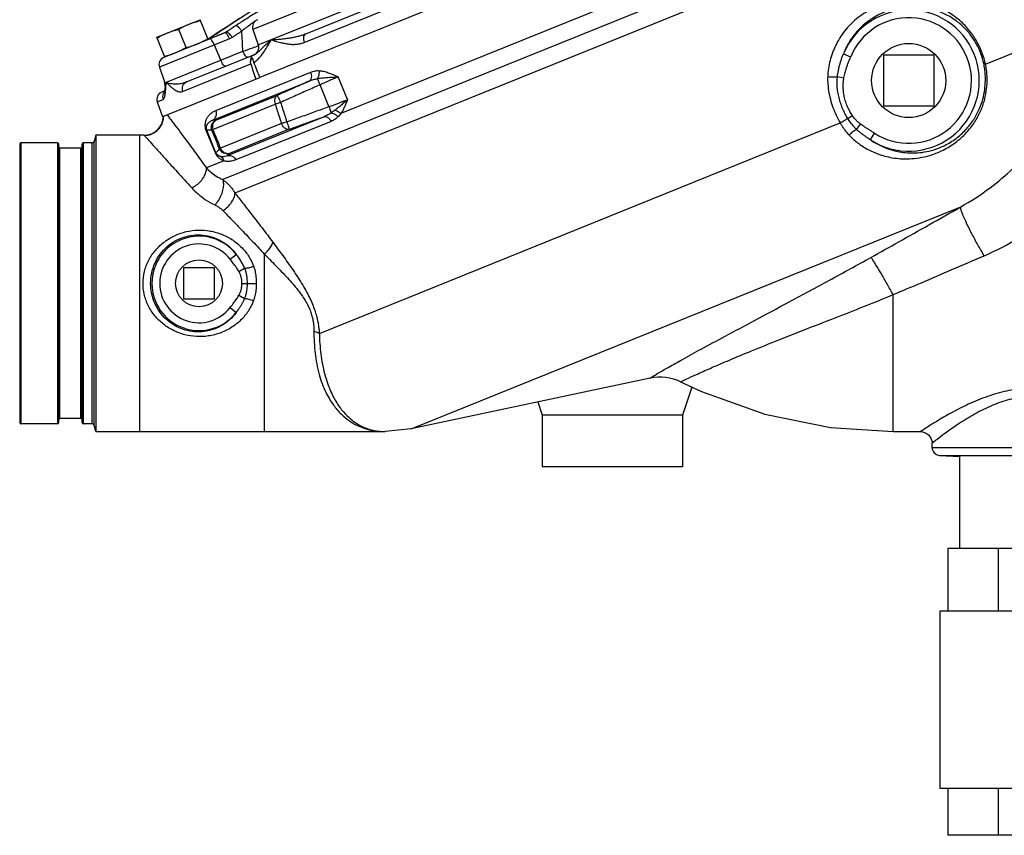
# Model space of a CAD drawing. Units: inches. Extents: x -62 to 61, y -37 to 61.
# Drawn here: x -62 to -46, y -9 to 4 of the extents above; entities that cross this region are included whole.
import ezdxf

# ---------------------------------------------------------------- set-up
doc = ezdxf.new("R2010")
doc.units = ezdxf.units.IN
doc.header["$LTSCALE"] = 1.21
doc.header["$MEASUREMENT"] = 0
doc.layers.get('0').update_dxf_attribs({"linetype": 'CONTINUOUS'})
for name, color, linetype in [('02___PRT_ALL_AXES', 7, 'CONTINUOUS'), ('11611', 7, 'CONTINUOUS'), ('MACHINE', 7, 'CONTINUOUS')]:
    doc.layers.add(name, color=color, linetype=linetype)

msp = doc.modelspace()

# ---------------------------------------------------------------- linework, layer by layer
at = {"color": 7, "linetype": 'Continuous'}
for p, q in [((-45.846, 6.199), (-58.329, 1.156)), ((-45.802, 5.923), (-58.133, 0.941)), ((-50.848, 4.472), (-56.434, 2.215)), ((-56.471, 4.117), (-57.845, 3.562)), ((-57.024, 3.354), (-55.12, 4.123)), ((-56.995, 3.494), (-55.125, 4.249)), ((-57.759, 3.313), (-56.281, 3.91)), ((-58.204, 3.643), (-58.269, 3.6)), ((-58.143, 3.683), (-58.204, 3.643)), ((-58.062, 3.736), (-58.143, 3.683)), ((-58.294, 3.508), (-59.273, 3.112)), ((-58.272, 3.52), (-58.565, 3.401)), ((-58.413, 3.505), (-58.467, 3.47)), ((-58.423, 3.499), (-58.422, 3.499)), ((-58.339, 3.554), (-58.413, 3.505)), ((-58.269, 3.6), (-58.339, 3.554)), ((-57.845, 3.562), (-57.759, 3.313)), ((-46.102, 3.006), (-44.831, 3.52)), ((-58.22, 3.41), (-59.345, 2.956)), ((-58.535, 3.424), (-58.564, 3.405)), ((-58.467, 3.47), (-58.535, 3.424)), ((-59.259, 2.707), (-58.006, 3.213)), ((-58.36, 3.07), (-58.462, 3.312)), ((-57.831, 3.156), (-57.828, 3.157)), ((-48.38, 3.173), (-48.265, 3.125)), ((-58.975, 2.566), (-57.879, 3.009)), ((-58.91, 2.72), (-57.831, 3.156)), ((-46.928, 3.149), (-47.74, 3.149)), ((-47.74, 3.149), (-47.74, 2.337)), ((-46.928, 2.337), (-46.928, 3.149)), ((-59.345, 2.956), (-59.259, 2.707)), ((-58.438, 2.265), (-56.917, 2.879)), ((-59.253, 2.656), (-59.259, 2.707)), ((-58.489, 2.11), (-56.942, 2.735)), ((-56.33, 2.438), (-56.477, 2.801)), ((-48.476, 2.808), (-48.372, 2.788)), ((-59.261, 2.578), (-59.308, 2.559)), ((-59.26, 2.583), (-59.261, 2.578)), ((-59.253, 2.656), (-59.253, 2.656)), ((-56.627, 2.326), (-56.768, 2.675)), ((-59.379, 2.402), (-59.286, 2.44)), ((-59.379, 2.402), (-59.296, 2.16)), ((-58.439, 2.108), (-57.457, 2.504)), ((-58.486, 1.961), (-57.489, 2.364)), ((-47.74, 2.337), (-46.928, 2.337)), ((-57.389, 2.053), (-58.363, 1.66)), ((-56.706, 2.164), (-58.258, 1.537)), ((-56.593, 2.088), (-58.118, 1.472)), ((-56.781, -1.308), (-48.433, 2.064)), ((-48.31, 2.134), (-48.238, 2.183)), ((-58.585, 1.949), (-58.594, 1.945)), ((-58.447, 1.583), (-58.594, 1.945)), ((-58.439, 1.586), (-58.585, 1.949)), ((-57.263, 1.963), (-58.222, 1.575)), ((-48.169, 1.959), (-48.106, 2.045)), ((-47.948, 1.793), (-47.88, 1.898)), ((-59.592, 1.868), (-60.363, 1.868)), ((-59.663, 1.868), (-59.663, -2.882)), ((-58.439, 1.586), (-58.447, 1.583)), ((-58.313, 1.456), (-58.591, 1.343)), ((-55.31, -2.838), (-46.501, 0.72)), ((-58.211, -0.119), (-58.113, -0.042)), ((-57.663, -0.038), (-57.663, -2.882)), ((-58.959, -0.257), (-58.959, -0.757)), ((-58.459, -0.257), (-58.959, -0.257)), ((-58.459, -0.757), (-58.459, -0.257)), ((-58.07, -0.317), (-57.978, -0.263)), ((-58.021, -0.507), (-57.933, -0.507)), ((-57.933, -0.507), (-57.793, -0.507)), ((-58.959, -0.757), (-58.459, -0.757)), ((-58.07, -0.697), (-57.978, -0.751)), ((-47.584, -2.882), (-47.584, -0.687)), ((-58.211, -0.895), (-58.113, -0.972)), ((-51.478, -2.024), (-55.31, -2.838)), ((-50.812, -2.168), (-50.959, -2.619)), ((-53.278, -2.406), (-53.209, -2.619)), ((-50.959, -2.619), (-53.209, -2.619)), ((-53.209, -2.619), (-53.209, -3.445)), ((-50.959, -2.619), (-50.959, -3.445)), ((-55.31, -2.838), (-55.727, -2.882)), ((-55.31, -2.838), (-55.725, -2.882)), ((-60.363, -2.882), (-55.725, -2.882)), ((-47.584, -2.882), (-47.146, -2.882)), ((-46.959, -3.138), (-46.959, -3.07)), ((-46.959, -3.138), (-43.709, -3.138)), ((-46.84, -3.263), (-43.827, -3.263)), ((-46.84, -3.263), (-46.522, -3.28)), ((-46.521, -3.28), (-46.521, -4.757)), ((-50.959, -3.445), (-53.209, -3.445)), ((-43.959, -4.757), (-46.709, -4.757)), ((-46.709, -4.757), (-46.709, -5.757)), ((-45.903, -4.757), (-45.903, -5.757)), ((-43.834, -5.757), (-46.834, -5.757)), ((-46.834, -5.757), (-46.834, -8.601)), ((-43.834, -8.601), (-46.834, -8.601)), ((-46.709, -8.601), (-46.709, -9.351)), ((-45.903, -8.601), (-45.903, -9.351)), ((-43.959, -9.351), (-46.709, -9.351))]:
    msp.add_line(p, q, dxfattribs=at)
for points in [[(-59.253, 2.656), (-59.256, 2.618), (-59.26, 2.583), (-59.264, 2.56), (-59.266, 2.554)], [(-50.99, -2.085), (-50.658, -2.239), (-49.642, -2.601), (-48.588, -2.816), (-47.584, -2.882)], [(-47.146, -2.882), (-47.127, -2.883), (-47.067, -2.9), (-47.015, -2.936), (-46.978, -2.987), (-46.96, -3.047), (-46.959, -3.07)]]:
    msp.add_lwpolyline(points, dxfattribs=at)
for centre, radius, start, end in [((-47.334, 2.743), 1.131, 237.1356, 157.6672), ((-57.727, 3.602), 0.125, 112, 199), ((-47.334, 2.743), 1.006, 237.1356, 157.6672), ((-57.877, 3.272), 0.125, 293.1268, 19), ((-59.227, 2.996), 0.125, 112, 198.9999), ((-59.261, 2.443), 0.125, 112, 199), ((-58.709, -0.507), 0.756, 37.9718, 322.0354), ((-58.709, -0.507), 0.631, 37.9717, 322.0355), ((-51.322, -2.758), 0.75, 63.7089, 102.0002), ((-46.834, -3.138), 0.125, 180, 267)]:
    msp.add_arc(centre, radius, start, end, dxfattribs=at)
for points, start_tangent, end_tangent in [([(-46.102, 3.006), (-46.155, 3.183), (-46.23, 3.349), (-46.336, 3.512), (-46.474, 3.666), (-46.644, 3.802), (-46.844, 3.912), (-47.078, 3.989), (-47.349, 4.021), (-47.646, 3.988), (-47.928, 3.888), (-48.17, 3.731), (-48.362, 3.534), (-48.504, 3.308), (-48.594, 3.062), (-48.633, 2.807)], (-0.212797, 0.977096), (-0.050184, -0.99874)), ([(-58.422, 3.499), (-58.348, 3.548), (-58.271, 3.599), (-58.188, 3.653), (-58.101, 3.711), (-58.01, 3.77), (-57.924, 3.827), (-57.854, 3.872), (-57.808, 3.902)], (0.834378, 0.551193), (0.837839, 0.545917)), ([(-57.744, 3.858), (-57.842, 3.799), (-57.945, 3.734), (-58.037, 3.676), (-58.119, 3.622)], (-0.856817, -0.515621), (-0.833785, -0.552089)), ([(-46.131, 3.016), (-46.176, 3.171), (-46.241, 3.316), (-46.331, 3.458), (-46.449, 3.594), (-46.594, 3.714), (-46.765, 3.814), (-46.964, 3.887), (-47.195, 3.925), (-47.452, 3.915), (-47.71, 3.845), (-47.939, 3.725), (-48.129, 3.566), (-48.276, 3.379), (-48.38, 3.173)], (-0.208467, 0.978029), (-0.359679, -0.933076)), ([(-57.815, 3.691), (-57.877, 3.645), (-57.955, 3.588), (-58.025, 3.535)], (-0.812352, -0.583167), (-0.791336, -0.611381)), ([(-58.499, 3.448), (-58.422, 3.499)], (0.832568, 0.553923), (0.834378, 0.551193)), ([(-58.272, 3.52), (-58.283, 3.513), (-58.294, 3.508)], (-0.834004, -0.551758), (-0.927242, -0.374462)), ([(-58.22, 3.41), (-58.24, 3.452), (-58.261, 3.484), (-58.28, 3.504), (-58.294, 3.508)], (-0.387147, 0.922018), (-0.927184, -0.374607)), ([(-58.119, 3.622), (-58.196, 3.571), (-58.272, 3.52)], (-0.833785, -0.552089), (-0.830124, -0.557579)), ([(-58.177, 3.433), (-58.204, 3.47), (-58.232, 3.499), (-58.255, 3.516), (-58.272, 3.52)], (-0.557137, 0.83042), (-0.950569, -0.310514)), ([(-58.025, 3.535), (-58.101, 3.484), (-58.177, 3.433)], (-0.833785, -0.552089), (-0.830124, -0.557579)), ([(-58.025, 3.535), (-58.052, 3.571), (-58.079, 3.601), (-58.103, 3.618), (-58.119, 3.622)], (-0.552025, 0.833828), (-0.950706, -0.310094)), ([(-58.006, 3.213), (-58.015, 3.373), (-58.025, 3.535)], (-0.059329, 0.998238), (-0.059254, 0.998243)), ([(-57.55, 3.397), (-57.461, 3.402), (-57.375, 3.41), (-57.296, 3.42), (-57.222, 3.432), (-57.156, 3.445), (-57.096, 3.46), (-57.042, 3.476), (-56.995, 3.494)], (0.999075, 0.043001), (0.927184, 0.374607)), ([(-56.995, 3.494), (-57.019, 3.474), (-57.033, 3.441), (-57.035, 3.399), (-57.024, 3.354)], (-0.927184, -0.374607), (0.343371, -0.9392)), ([(-58.567, 3.403), (-58.564, 3.405)], (0.830976, 0.556308), (0.831038, 0.556215)), ([(-58.564, 3.405), (-58.543, 3.419)], (0.831038, 0.556215), (0.831551, 0.555448)), ([(-58.543, 3.419), (-58.499, 3.448)], (0.831551, 0.555448), (0.832568, 0.553923)), ([(-58.462, 3.312), (-58.482, 3.354), (-58.503, 3.387), (-58.522, 3.406), (-58.537, 3.41)], (-0.387147, 0.922018), (-0.927184, -0.374607)), ([(-58.177, 3.433), (-58.198, 3.42), (-58.22, 3.41)], (-0.830128, -0.557572), (-0.92728, -0.374368)), ([(-57.83, 3.033), (-57.772, 3.078), (-57.716, 3.138), (-57.661, 3.212), (-57.607, 3.299), (-57.55, 3.397)], (0.847048, 0.531517), (0.491328, 0.870974)), ([(-57.795, 3.176), (-57.754, 3.209), (-57.703, 3.256), (-57.637, 3.319), (-57.55, 3.397)], (0.818401, 0.574648), (0.754106, 0.656753)), ([(-57.55, 3.397), (-57.465, 3.37), (-57.386, 3.349), (-57.313, 3.334), (-57.246, 3.325), (-57.183, 3.323), (-57.125, 3.328), (-57.072, 3.338), (-57.024, 3.354)], (0.949544, -0.313635), (0.927182, 0.374611)), ([(-58.006, 3.213), (-57.846, 3.268), (-57.755, 3.299)], (0.946735, 0.322013), (0.944367, 0.328894)), ([(-57.931, 3.115), (-57.946, 3.119), (-57.965, 3.139), (-57.986, 3.172), (-58.006, 3.213)], (-0.927184, -0.374607), (-0.387148, 0.922017)), ([(-57.828, 3.157), (-57.795, 3.176)], (0.91982, 0.392341), (0.818401, 0.574648)), ([(-48.476, 2.808), (-48.47, 2.853), (-48.461, 2.903), (-48.45, 2.957), (-48.435, 3.012), (-48.418, 3.068), (-48.4, 3.122), (-48.38, 3.173)], (0.117475, 0.993076), (0.370575, 0.928802)), ([(-58.286, 2.972), (-58.301, 2.976), (-58.32, 2.995), (-58.341, 3.028), (-58.36, 3.07)], (-0.927184, -0.374607), (-0.387147, 0.922018)), ([(-57.874, 3.114), (-57.883, 3.081), (-57.883, 3.044)], (-0.425669, -0.904879), (0.124352, -0.992238)), ([(-57.879, 3.009), (-57.883, 3.026), (-57.883, 3.044)], (-0.305738, 0.952116), (0.066173, 0.997808)), ([(-57.883, 3.044), (-57.875, 3.079), (-57.857, 3.114)], (0.06653, 0.997784), (0.565415, 0.824807)), ([(-57.831, 3.156), (-57.856, 3.139), (-57.874, 3.114)], (-0.927184, -0.374607), (-0.425669, -0.904879)), ([(-57.857, 3.114), (-57.85, 3.09), (-57.841, 3.063), (-57.83, 3.033)], (0.231082, -0.972934), (0.368646, -0.92957)), ([(-48.372, 2.788), (-48.363, 2.829), (-48.352, 2.874), (-48.338, 2.923), (-48.322, 2.974), (-48.304, 3.026), (-48.284, 3.076), (-48.265, 3.125)], (0.188909, 0.981995), (0.379976, 0.924996)), ([(-46.102, 3.006), (-46.117, 3.008), (-46.126, 3.011), (-46.131, 3.016)], (-0.997649, 0.068535), (-0.432439, 0.901663)), ([(-46.105, 2.743), (-46.107, 2.834), (-46.116, 2.926), (-46.131, 3.016)], (0.017037, 0.999855), (-0.208308, 0.978063)), ([(-46.077, 2.722), (-46.078, 2.817), (-46.087, 2.912), (-46.102, 3.006)], (0.027016, 0.999635), (-0.202287, 0.979326)), ([(-56.942, 2.735), (-56.919, 2.756), (-56.906, 2.791), (-56.905, 2.834), (-56.917, 2.879)], (0.894242, 0.447584), (-0.374606, 0.927184)), ([(-56.917, 2.879), (-56.849, 2.898), (-56.781, 2.901)], (0.927072, 0.374883), (0.997473, -0.071052)), ([(-56.813, 2.773), (-56.793, 2.808), (-56.782, 2.853), (-56.781, 2.901)], (0.629543, 0.776966), (-0.104252, 0.994551)), ([(-56.781, 2.901), (-56.713, 2.891), (-56.639, 2.869), (-56.561, 2.839), (-56.477, 2.801)], (0.997531, -0.070222), (0.907748, -0.419515)), ([(-59.248, 2.68), (-59.242, 2.7)], (0.257729, 0.966217), (0.363801, 0.931477)), ([(-59.242, 2.7), (-59.235, 2.716)], (0.363801, 0.931477), (0.432399, 0.901683)), ([(-59.239, 2.654), (-59.236, 2.705)], (0.07318, 0.997319), (0.074544, 0.997218)), ([(-59.236, 2.705), (-59.235, 2.716)], (0.074544, 0.997218), (0.076545, 0.997066)), ([(-59.235, 2.716), (-59.193, 2.703), (-59.147, 2.694), (-59.102, 2.691), (-59.057, 2.691), (-59.015, 2.694), (-58.977, 2.7), (-58.942, 2.709), (-58.91, 2.72)], (0.919415, -0.393289), (0.927184, 0.374607)), ([(-59.235, 2.716), (-59.192, 2.672), (-59.151, 2.635), (-59.114, 2.606), (-59.08, 2.584), (-59.05, 2.569), (-59.022, 2.562), (-58.997, 2.561), (-58.975, 2.566)], (0.688934, -0.724824), (0.92718, 0.374616)), ([(-58.91, 2.72), (-58.947, 2.695), (-58.972, 2.658), (-58.982, 2.612), (-58.975, 2.566)], (-0.927184, -0.374607), (0.328634, -0.944457)), ([(-56.942, 2.735), (-57.111, 2.659), (-57.282, 2.583), (-57.457, 2.504)], (-0.913274, -0.407346), (-0.91243, -0.409233)), ([(-56.942, 2.735), (-56.876, 2.758), (-56.813, 2.773)], (0.920451, 0.390858), (0.987417, 0.158141)), ([(-56.813, 2.773), (-56.742, 2.784), (-56.661, 2.792), (-56.572, 2.798), (-56.477, 2.801)], (0.98289, 0.184194), (0.999934, 0.011528)), ([(-56.768, 2.675), (-56.785, 2.714), (-56.801, 2.747), (-56.813, 2.773)], (-0.40684, 0.913499), (-0.458942, 0.888466)), ([(-56.477, 2.801), (-56.505, 2.79), (-56.537, 2.776), (-56.574, 2.761), (-56.614, 2.744), (-56.66, 2.724), (-56.711, 2.701), (-56.768, 2.675)], (-0.927184, -0.374606), (-0.909883, -0.414866)), ([(-48.633, 2.807), (-48.634, 2.765), (-48.633, 2.722)], (-0.050221, -0.998738), (0.037334, -0.999303)), ([(-48.633, 2.807), (-48.59, 2.803), (-48.546, 2.801), (-48.507, 2.803), (-48.476, 2.808)], (0.988809, -0.149189), (0.966406, 0.257021)), ([(-48.633, 2.722), (-48.618, 2.578), (-48.589, 2.442), (-48.548, 2.311), (-48.496, 2.186), (-48.433, 2.064)], (0.039931, -0.999202), (0.501386, -0.865224)), ([(-48.31, 2.134), (-48.351, 2.205), (-48.39, 2.286), (-48.424, 2.376), (-48.451, 2.469), (-48.47, 2.563), (-48.48, 2.652), (-48.481, 2.734)], (-0.531037, 0.847348), (0.023218, 0.99973)), ([(-48.481, 2.734), (-48.48, 2.771), (-48.476, 2.808)], (0.02296, 0.999736), (0.113309, 0.99356)), ([(-48.238, 2.183), (-48.276, 2.246), (-48.313, 2.32), (-48.344, 2.402), (-48.367, 2.487), (-48.38, 2.572), (-48.384, 2.652), (-48.381, 2.724)], (-0.563455, 0.826147), (0.094305, 0.995543)), ([(-48.381, 2.724), (-48.377, 2.757), (-48.372, 2.788)], (0.093677, 0.995603), (0.188854, 0.982005)), ([(-48.288, 1.866), (-48.233, 1.813), (-48.171, 1.76), (-48.1, 1.708), (-48.02, 1.658), (-47.929, 1.611), (-47.828, 1.568), (-47.717, 1.533), (-47.597, 1.507), (-47.467, 1.491), (-47.324, 1.489), (-47.167, 1.505), (-46.995, 1.544), (-46.806, 1.617), (-46.608, 1.734), (-46.432, 1.885), (-46.292, 2.056), (-46.192, 2.233), (-46.127, 2.406), (-46.091, 2.57), (-46.077, 2.722)], (0.696455, -0.717601), (0.02704, 0.999634)), ([(-47.948, 1.793), (-47.872, 1.745), (-47.788, 1.7), (-47.694, 1.66), (-47.591, 1.626), (-47.481, 1.601), (-47.361, 1.586), (-47.229, 1.583), (-47.085, 1.598), (-46.928, 1.635), (-46.755, 1.704), (-46.576, 1.815), (-46.418, 1.957), (-46.294, 2.117), (-46.205, 2.283), (-46.147, 2.446), (-46.116, 2.6), (-46.105, 2.743)], (0.823081, -0.567924), (0.017054, 0.999855)), ([(-59.279, 2.539), (-59.282, 2.533), (-59.293, 2.487), (-59.286, 2.44)], (-0.458333, -0.88878), (0.326275, -0.945275)), ([(-59.286, 2.44), (-59.276, 2.448), (-59.268, 2.462), (-59.26, 2.484), (-59.254, 2.514), (-59.248, 2.552)], (0.927191, 0.374588), (0.119187, 0.992872)), ([(-59.267, 2.558), (-59.279, 2.539)], (-0.611869, -0.790959), (-0.458333, -0.88878)), ([(-59.253, 2.656), (-59.248, 2.68)], (0.07702, 0.99703), (0.257729, 0.966217)), ([(-59.248, 2.552), (-59.244, 2.599)], (0.119187, 0.992872), (0.087399, 0.996173)), ([(-59.244, 2.599), (-59.239, 2.654)], (0.087399, 0.996173), (0.07318, 0.997319)), ([(-56.768, 2.675), (-56.975, 2.583), (-57.186, 2.489), (-57.402, 2.392)], (-0.913482, -0.406879), (-0.912423, -0.409248)), ([(-46.501, 0.72), (-46.028, 1.026), (-45.661, 1.337), (-45.373, 1.639), (-45.149, 1.918), (-44.977, 2.165), (-44.848, 2.372), (-44.759, 2.528), (-44.706, 2.626), (-44.688, 2.66)], (0.876085, 0.482156), (0.459563, 0.888145)), ([(-57.457, 2.504), (-57.481, 2.483), (-57.496, 2.449), (-57.498, 2.408), (-57.489, 2.364)], (-0.89633, -0.443387), (0.340672, -0.940182)), ([(-57.402, 2.392), (-57.433, 2.382), (-57.463, 2.372), (-57.489, 2.364)], (-0.951994, -0.306116), (-0.951213, -0.308534)), ([(-57.457, 2.504), (-57.451, 2.495), (-57.438, 2.471), (-57.421, 2.435), (-57.402, 2.392)], (0.919787, -0.392417), (0.409206, -0.912442)), ([(-57.402, 2.392), (-57.369, 2.289), (-57.335, 2.185), (-57.302, 2.082)], (0.306201, -0.951967), (0.306347, -0.95192)), ([(-56.627, 2.326), (-56.559, 2.35), (-56.499, 2.372), (-56.447, 2.392), (-56.403, 2.409), (-56.364, 2.424), (-56.33, 2.438)], (0.942705, 0.333628), (0.927184, 0.374607)), ([(-56.33, 2.438), (-56.382, 2.39), (-56.434, 2.345), (-56.483, 2.305), (-56.528, 2.27)], (-0.726626, -0.687033), (-0.799847, -0.600204)), ([(-56.33, 2.438), (-56.355, 2.373), (-56.381, 2.314), (-56.407, 2.261), (-56.434, 2.215)], (-0.361449, -0.932392), (-0.541463, -0.840725)), ([(-58.594, 1.945), (-58.603, 1.973), (-58.608, 2.001), (-58.61, 2.028), (-58.608, 2.053), (-58.604, 2.077), (-58.598, 2.1), (-58.589, 2.123), (-58.578, 2.145), (-58.564, 2.167), (-58.547, 2.189), (-58.526, 2.21), (-58.501, 2.23), (-58.472, 2.249), (-58.438, 2.265)], (-0.372661, 0.927967), (0.927168, 0.374646)), ([(-58.489, 2.11), (-58.455, 2.136), (-58.434, 2.174), (-58.428, 2.219), (-58.438, 2.265)], (0.903484, 0.428622), (-0.374607, 0.927184)), ([(-57.489, 2.364), (-57.455, 2.26), (-57.422, 2.157), (-57.389, 2.053)], (0.305625, -0.952152), (0.305776, -0.952103)), ([(-57.302, 2.082), (-57.072, 2.165), (-56.847, 2.246), (-56.627, 2.326)], (0.940657, 0.339359), (0.939746, 0.341874)), ([(-56.592, 2.224), (-56.645, 2.192), (-56.706, 2.164)], (-0.81667, -0.577105), (-0.933602, -0.35831)), ([(-56.627, 2.326), (-56.612, 2.286), (-56.6, 2.251), (-56.592, 2.224)], (0.341914, -0.939731), (0.286213, -0.958166)), ([(-56.528, 2.27), (-56.561, 2.246), (-56.592, 2.224)], (-0.799763, -0.600316), (-0.831696, -0.555232)), ([(-56.592, 2.224), (-56.554, 2.214), (-56.515, 2.191), (-56.482, 2.16)], (0.994741, -0.102418), (0.642097, -0.766623)), ([(-56.528, 2.27), (-56.495, 2.257), (-56.463, 2.238), (-56.434, 2.215)], (0.965697, -0.259673), (0.706202, -0.70801)), ([(-56.434, 2.215), (-56.458, 2.186), (-56.482, 2.16)], (-0.609153, -0.793053), (-0.711869, -0.702313)), ([(-58.585, 1.949), (-58.59, 1.963), (-58.592, 1.977), (-58.592, 1.99), (-58.59, 2.003), (-58.587, 2.015), (-58.583, 2.026), (-58.578, 2.038), (-58.571, 2.049), (-58.562, 2.06), (-58.552, 2.071), (-58.539, 2.082), (-58.525, 2.092), (-58.508, 2.101), (-58.489, 2.11)], (-0.374847, 0.927087), (0.94099, 0.338435)), ([(-58.503, 1.947), (-58.512, 1.994), (-58.503, 2.04), (-58.478, 2.08), (-58.439, 2.108)], (-0.373319, 0.927703), (0.909313, 0.416114)), ([(-58.439, 2.108), (-58.469, 2.084), (-58.489, 2.048), (-58.495, 2.005), (-58.486, 1.961)], (-0.90189, -0.431966), (0.333725, -0.942671)), ([(-58.439, 2.108), (-58.456, 2.109), (-58.472, 2.109), (-58.489, 2.11)], (-0.996641, 0.081889), (-0.999979, 0.006519)), ([(-57.302, 2.082), (-57.334, 2.071), (-57.363, 2.062), (-57.389, 2.053)], (-0.951947, -0.306263), (-0.951164, -0.308686)), ([(-57.263, 1.963), (-57.298, 1.961), (-57.335, 1.978), (-57.366, 2.011), (-57.389, 2.053)], (-0.952717, -0.30386), (-0.340594, 0.94021)), ([(-57.302, 2.082), (-57.286, 2.037), (-57.274, 2), (-57.266, 1.973), (-57.263, 1.963)], (0.339402, -0.940641), (-0.390088, -0.920777)), ([(-57.263, 1.963), (-57.074, 2.031), (-56.889, 2.098), (-56.706, 2.164)], (0.940651, 0.339375), (0.939914, 0.341411)), ([(-56.706, 2.164), (-56.666, 2.162), (-56.625, 2.135), (-56.593, 2.088)], (0.954195, 0.299184), (0.430335, -0.902669)), ([(-56.482, 2.16), (-56.532, 2.12), (-56.593, 2.088)], (-0.711812, -0.70237), (-0.927182, -0.374611)), ([(-48.433, 2.064), (-48.402, 2.083), (-48.369, 2.102), (-48.337, 2.12), (-48.31, 2.134)], (0.846769, 0.531961), (0.8959, 0.444256)), ([(-48.433, 2.064), (-48.407, 2.022), (-48.382, 1.983), (-48.357, 1.948), (-48.333, 1.917), (-48.31, 1.89), (-48.288, 1.866)], (0.5089, -0.860826), (0.696507, -0.71755)), ([(-48.169, 1.959), (-48.187, 1.977), (-48.206, 1.997), (-48.226, 2.019), (-48.246, 2.043), (-48.267, 2.071), (-48.288, 2.101), (-48.31, 2.134)], (-0.736681, 0.676241), (-0.530295, 0.847813)), ([(-48.106, 2.045), (-48.123, 2.058), (-48.14, 2.072), (-48.158, 2.089), (-48.177, 2.108), (-48.197, 2.13), (-48.217, 2.155), (-48.238, 2.183)], (-0.809411, 0.587243), (-0.563405, 0.826181)), ([(-58.503, 1.947), (-58.531, 1.949), (-58.559, 1.95), (-58.585, 1.949)], (-0.996377, 0.085047), (-0.998554, -0.05376)), ([(-58.503, 1.947), (-58.501, 1.95), (-58.495, 1.955), (-58.486, 1.961)], (0.099546, 0.995033), (0.858095, 0.513491)), ([(-58.38, 1.646), (-58.421, 1.746), (-58.462, 1.847), (-58.503, 1.947)], (-0.379593, 0.925154), (-0.379625, 0.92514)), ([(-58.363, 1.66), (-58.404, 1.76), (-58.445, 1.861), (-58.486, 1.961)], (-0.380345, 0.924845), (-0.380382, 0.92483)), ([(-48.288, 1.866), (-48.259, 1.897), (-48.228, 1.924), (-48.196, 1.946), (-48.169, 1.959)], (0.645814, 0.763495), (0.943512, 0.331337)), ([(-47.948, 1.793), (-47.985, 1.818), (-48.024, 1.845), (-48.063, 1.873), (-48.101, 1.902), (-48.137, 1.931), (-48.169, 1.959)], (-0.832723, 0.55369), (-0.744888, 0.667189)), ([(-47.88, 1.898), (-47.919, 1.923), (-47.959, 1.948), (-48, 1.973), (-48.038, 1.998), (-48.074, 2.022), (-48.106, 2.045)], (-0.839954, 0.542657), (-0.809417, 0.587234)), ([(-59.592, 1.868), (-59.591, 1.867), (-59.588, 1.864)], (0.999562, 0.029594), (0.668354, -0.743844)), ([(-59.588, 1.864), (-59.558, 1.831), (-59.494, 1.76), (-59.392, 1.647), (-59.249, 1.488), (-59.06, 1.28), (-58.827, 1.023)], (0.672315, -0.740265), (0.675066, -0.737757)), ([(-46.126, -0.064), (-45.549, 0.232), (-45.099, 0.54), (-44.748, 0.842), (-44.478, 1.122), (-44.273, 1.37), (-44.122, 1.579), (-44.019, 1.736), (-43.959, 1.834), (-43.94, 1.868)], (0.917623, 0.397452), (0.501247, 0.865304)), ([(-58.313, 1.456), (-58.331, 1.463), (-58.349, 1.472), (-58.365, 1.482), (-58.381, 1.493), (-58.396, 1.507), (-58.41, 1.522), (-58.423, 1.539), (-58.436, 1.559), (-58.447, 1.583)], (-0.939288, 0.34313), (-0.37719, 0.926136)), ([(-58.439, 1.586), (-58.419, 1.605), (-58.399, 1.625), (-58.38, 1.646)], (0.755644, 0.654982), (0.655665, 0.755052)), ([(-58.367, 1.526), (-58.377, 1.529), (-58.386, 1.533), (-58.395, 1.538), (-58.404, 1.543), (-58.412, 1.549), (-58.419, 1.556), (-58.426, 1.565), (-58.433, 1.574), (-58.439, 1.586)], (-0.966022, 0.258458), (-0.374565, 0.927201)), ([(-58.38, 1.646), (-58.378, 1.649), (-58.372, 1.654), (-58.363, 1.66)], (0.08657, 0.996246), (0.857218, 0.514954)), ([(-58.222, 1.575), (-58.269, 1.568), (-58.315, 1.579), (-58.354, 1.606), (-58.38, 1.646)], (-0.943127, -0.332431), (-0.375902, 0.926659)), ([(-58.222, 1.575), (-58.263, 1.572), (-58.304, 1.586), (-58.339, 1.618), (-58.363, 1.66)], (-0.948885, -0.315623), (-0.33383, 0.942633)), ([(-58.258, 1.537), (-58.296, 1.525), (-58.333, 1.522), (-58.367, 1.526)], (-0.912062, -0.410052), (-0.965949, 0.258733)), ([(-58.367, 1.526), (-58.343, 1.509), (-58.325, 1.485), (-58.313, 1.456)], (0.89692, -0.442193), (0.236904, -0.971533)), ([(-58.118, 1.472), (-58.187, 1.452), (-58.252, 1.447), (-58.313, 1.456)], (-0.927356, -0.374179), (-0.966027, 0.258441)), ([(-58.258, 1.537), (-58.246, 1.549), (-58.234, 1.562), (-58.222, 1.575)], (0.715339, 0.698778), (0.658067, 0.752959)), ([(-58.258, 1.537), (-58.205, 1.54), (-58.155, 1.517), (-58.118, 1.472)], (0.947648, 0.319317), (0.449961, -0.893048)), ([(-58.827, 1.023), (-58.749, 1.071), (-58.681, 1.132), (-58.629, 1.202), (-58.598, 1.275), (-58.591, 1.343)], (0.90203, 0.431672), (-0.072414, 0.997375)), ([(-58.591, 1.343), (-58.519, 1.275), (-58.433, 1.212), (-58.329, 1.156)], (0.67744, -0.735578), (0.909433, -0.415852)), ([(-58.453, 0.749), (-58.394, 0.828), (-58.349, 0.917), (-58.321, 1.007), (-58.314, 1.089), (-58.329, 1.156)], (0.669842, 0.742503), (-0.409314, 0.912393)), ([(-58.329, 1.156), (-58.284, 1.12), (-58.242, 1.082), (-58.203, 1.039), (-58.166, 0.992), (-58.133, 0.941)], (0.806625, -0.591063), (0.499929, -0.866066)), ([(-58.827, 1.023), (-58.725, 0.925), (-58.603, 0.834), (-58.453, 0.749)], (0.674979, -0.737837), (0.897551, -0.440911)), ([(-58.326, 0.659), (-58.249, 0.72), (-58.188, 0.792), (-58.148, 0.868), (-58.133, 0.941)], (0.834887, 0.550421), (0.023475, 0.999724)), ([(-58.133, 0.941), (-58.011, 0.783), (-57.898, 0.638), (-57.794, 0.505), (-57.698, 0.381), (-57.609, 0.264), (-57.526, 0.153)], (0.611239, -0.791446), (0.593384, -0.804919)), ([(-58.453, 0.749), (-58.425, 0.735), (-58.398, 0.718), (-58.373, 0.7), (-58.348, 0.681), (-58.326, 0.659)], (0.897617, -0.440777), (0.693248, -0.720699)), ([(-58.326, 0.659), (-58.189, 0.517), (-58.064, 0.388), (-57.951, 0.269), (-57.846, 0.16), (-57.751, 0.058), (-57.663, -0.038)], (0.693259, -0.720688), (0.669717, -0.742617)), ([(-47.94, -0.091), (-47.494, 0.158), (-47.012, 0.43), (-46.501, 0.72)], (0.874457, 0.485103), (0.868204, 0.496208)), ([(-46.126, -0.064), (-46.227, 0.112), (-46.321, 0.286), (-46.4, 0.444), (-46.459, 0.576), (-46.494, 0.67), (-46.501, 0.72)], (-0.508437, 0.861099), (0.229284, 0.973359)), ([(-59.607, -0.507), (-59.584, -0.316), (-59.515, -0.135), (-59.404, 0.027), (-59.26, 0.161), (-59.092, 0.26), (-58.912, 0.322), (-58.727, 0.346), (-58.532, 0.332), (-58.338, 0.276), (-58.164, 0.183), (-58.02, 0.062), (-57.91, -0.078), (-57.835, -0.23)], (0.000353, 1), (0.352032, -0.935988)), ([(-59.485, -0.507), (-59.468, -0.341), (-59.416, -0.184), (-59.333, -0.041), (-59.223, 0.08), (-59.092, 0.173), (-58.95, 0.235), (-58.803, 0.266), (-58.648, 0.267), (-58.49, 0.233), (-58.342, 0.166), (-58.215, 0.072), (-58.113, -0.042)], (0.000137, 1), (0.590221, -0.807242)), ([(-57.663, -0.038), (-57.599, 0.025), (-57.552, 0.091), (-57.526, 0.153)], (0.755696, 0.654922), (0.24919, 0.968455)), ([(-57.526, 0.153), (-57.449, 0.049), (-57.368, -0.063), (-57.284, -0.179), (-57.201, -0.298), (-57.121, -0.418), (-57.047, -0.537), (-56.982, -0.652), (-56.926, -0.762), (-56.882, -0.866), (-56.847, -0.962), (-56.823, -1.048), (-56.805, -1.124), (-56.794, -1.192), (-56.786, -1.253), (-56.781, -1.308)], (0.593396, -0.804911), (0.071795, -0.997419)), ([(-58.07, -0.317), (-58.085, -0.292), (-58.103, -0.265), (-58.122, -0.236), (-58.144, -0.207), (-58.166, -0.177), (-58.188, -0.148), (-58.211, -0.119)], (-0.505677, 0.862723), (-0.615311, 0.788284)), ([(-57.978, -0.263), (-57.992, -0.233), (-58.008, -0.201), (-58.027, -0.168), (-58.047, -0.136), (-58.068, -0.103), (-58.09, -0.072), (-58.113, -0.042)], (-0.405189, 0.914233), (-0.604524, 0.796587)), ([(-57.663, -0.038), (-57.574, -0.127), (-57.481, -0.222), (-57.386, -0.32), (-57.292, -0.419), (-57.203, -0.518), (-57.123, -0.616), (-57.053, -0.712), (-56.995, -0.804), (-56.95, -0.892), (-56.917, -0.973), (-56.895, -1.046), (-56.881, -1.112), (-56.873, -1.171), (-56.869, -1.223), (-56.868, -1.271)], (0.706976, -0.707237), (-0.000041, -1)), ([(-51.478, -2.024), (-51.447, -2.005), (-51.353, -1.948), (-51.192, -1.855), (-50.961, -1.725), (-50.659, -1.559), (-50.278, -1.354), (-49.808, -1.102), (-49.24, -0.799), (-48.602, -0.455), (-47.94, -0.091)], (0.85106, 0.525068), (0.874458, 0.485101)), ([(-47.584, -0.687), (-47.682, -0.512), (-47.773, -0.354), (-47.85, -0.225), (-47.907, -0.136), (-47.94, -0.091)], (-0.485415, 0.874284), (-0.700502, 0.71365)), ([(-47.584, -0.687), (-47.13, -0.496), (-46.642, -0.287), (-46.126, -0.064)], (0.922172, 0.38678), (0.917639, 0.397415)), ([(-57.978, -0.263), (-57.948, -0.262), (-57.912, -0.256), (-57.873, -0.245), (-57.835, -0.23)], (0.994898, -0.100888), (0.905199, 0.424988)), ([(-57.933, -0.507), (-57.934, -0.47), (-57.937, -0.436), (-57.94, -0.405), (-57.945, -0.376), (-57.95, -0.35), (-57.956, -0.325), (-57.963, -0.303), (-57.97, -0.282), (-57.978, -0.263)], (0.000231, 1), (-0.39136, 0.920238)), ([(-57.835, -0.23), (-57.823, -0.266), (-57.812, -0.309), (-57.804, -0.355), (-57.798, -0.404), (-57.794, -0.455), (-57.793, -0.507)], (0.352395, -0.935851), (0.001309, -0.999999)), ([(-58.021, -0.507), (-58.022, -0.477), (-58.025, -0.449), (-58.03, -0.424), (-58.035, -0.401), (-58.041, -0.38), (-58.048, -0.361), (-58.055, -0.345), (-58.062, -0.33), (-58.07, -0.317)], (0.000629, 1), (-0.50607, 0.862492)), ([(-57.835, -0.785), (-57.91, -0.936), (-58.025, -1.081), (-58.178, -1.206), (-58.362, -1.299), (-58.559, -1.35), (-58.751, -1.359), (-58.935, -1.33), (-59.113, -1.265), (-59.278, -1.162), (-59.418, -1.025), (-59.524, -0.86), (-59.588, -0.68), (-59.607, -0.507)], (-0.351982, -0.936007), (-0.000211, 1)), ([(-58.113, -0.972), (-58.22, -1.091), (-58.355, -1.188), (-58.509, -1.253), (-58.668, -1.282), (-58.821, -1.278), (-58.967, -1.243), (-59.108, -1.178), (-59.236, -1.082), (-59.344, -0.958), (-59.424, -0.813), (-59.471, -0.657), (-59.485, -0.507)], (-0.590108, -0.807324), (-0.000081, 1)), ([(-58.07, -0.697), (-58.061, -0.682), (-58.053, -0.665), (-58.045, -0.645), (-58.038, -0.623), (-58.031, -0.599), (-58.026, -0.571), (-58.022, -0.541), (-58.021, -0.507)], (0.505918, 0.862581), (-0.001061, 0.999999)), ([(-57.978, -0.751), (-57.969, -0.729), (-57.961, -0.705), (-57.954, -0.679), (-57.947, -0.65), (-57.942, -0.619), (-57.937, -0.585), (-57.934, -0.548), (-57.933, -0.507)], (0.391296, 0.920265), (-0.000243, 1)), ([(-57.793, -0.507), (-57.794, -0.562), (-57.798, -0.614), (-57.804, -0.663), (-57.813, -0.708), (-57.823, -0.749), (-57.835, -0.785)], (-0.001422, -0.999999), (-0.352356, -0.935866)), ([(-58.211, -0.895), (-58.187, -0.865), (-58.162, -0.832), (-58.137, -0.799), (-58.113, -0.765), (-58.09, -0.731), (-58.07, -0.697)], (0.615206, 0.788367), (0.505586, 0.862776)), ([(-58.113, -0.972), (-58.089, -0.94), (-58.065, -0.906), (-58.041, -0.869), (-58.018, -0.831), (-57.997, -0.791), (-57.978, -0.751)], (0.604414, 0.796671), (0.405139, 0.914255)), ([(-57.978, -0.751), (-57.948, -0.752), (-57.912, -0.758), (-57.873, -0.769), (-57.835, -0.785)], (0.994882, 0.101044), (0.905223, -0.424936)), ([(-50.99, -2.085), (-50.959, -2.07), (-50.865, -2.025), (-50.71, -1.954), (-50.491, -1.857), (-50.209, -1.736), (-49.855, -1.589), (-49.415, -1.412), (-48.876, -1.2), (-48.253, -0.957), (-47.584, -0.687)], (0.89878, 0.4384), (0.923818, 0.382832)), ([(-56.868, -1.271), (-56.848, -1.627), (-56.783, -1.968), (-56.677, -2.251), (-56.555, -2.457), (-56.428, -2.603), (-56.304, -2.706), (-56.187, -2.777), (-56.077, -2.824), (-55.977, -2.854), (-55.884, -2.871), (-55.801, -2.88), (-55.726, -2.882)], (0.000223, -1), (1, -0.000831)), ([(-56.868, -1.271), (-56.835, -1.282), (-56.806, -1.294), (-56.781, -1.308)], (0.964796, -0.263), (0.837342, -0.546679)), ([(-56.781, -1.308), (-56.757, -1.638), (-56.697, -1.953), (-56.606, -2.22), (-56.502, -2.421), (-56.394, -2.567), (-56.287, -2.673), (-56.186, -2.749), (-56.092, -2.801), (-56.005, -2.837), (-55.925, -2.86), (-55.852, -2.873), (-55.785, -2.88), (-55.727, -2.882)], (0.027168, -0.999631), (1, -0.000978)), ([(-43.521, -2.882), (-43.548, -2.864), (-43.633, -2.81), (-43.782, -2.718), (-44.007, -2.588), (-44.288, -2.446), (-44.596, -2.32), (-44.901, -2.233), (-45.192, -2.191), (-45.475, -2.191), (-45.766, -2.233), (-46.071, -2.32), (-46.379, -2.445), (-46.661, -2.588), (-46.886, -2.718), (-47.035, -2.81), (-47.119, -2.865), (-47.146, -2.882)], (-0.836333, 0.548221), (-0.836334, -0.54822)), ([(-43.709, -3.07), (-43.733, -3.051), (-43.809, -2.992), (-43.942, -2.892), (-44.144, -2.753), (-44.396, -2.599), (-44.672, -2.463), (-44.946, -2.369), (-45.207, -2.324), (-45.46, -2.324), (-45.721, -2.369), (-45.995, -2.463), (-46.271, -2.598), (-46.524, -2.753), (-46.725, -2.892), (-46.859, -2.992), (-46.935, -3.051), (-46.959, -3.07)], (-0.78505, 0.619432), (-0.785051, -0.619431)), ([(-55.727, -2.882), (-55.725, -2.882)], (1, -0.000978), (1, 0.000547)), ([(-55.726, -2.882), (-55.725, -2.882)], (1, -0.000831), (1, 0.000734))]:
    msp.add_spline(points, degree=3, dxfattribs=dict(at, start_tangent=start_tangent, end_tangent=end_tangent))
at = {"layer": '02___PRT_ALL_AXES', "color": 7, "linetype": 'Continuous'}
for p, q in [((-59.388, 3.437), (-58.693, 3.718)), ((-58.564, 3.399), (-58.693, 3.718)), ((-58.918, 3.273), (-59.035, 3.563)), ((-59.26, 3.118), (-59.388, 3.437))]:
    msp.add_line(p, q, dxfattribs=at)
for centre, radius in [((-47.334, 2.743), 0.594), ((-58.709, -0.507), 0.375)]:
    msp.add_circle(centre, radius, dxfattribs=at)
for points, start_tangent, end_tangent in [([(-59.035, 3.563), (-58.993, 3.587), (-58.952, 3.609), (-58.91, 3.629), (-58.867, 3.647)], (0.859014, 0.511953), (0.927184, 0.374607)), ([(-58.867, 3.647), (-58.823, 3.664), (-58.779, 3.678), (-58.734, 3.691), (-58.687, 3.703)], (0.927184, 0.374607), (0.973555, 0.228453)), ([(-59.383, 3.422), (-59.341, 3.446), (-59.299, 3.468), (-59.257, 3.488), (-59.215, 3.507)], (0.859014, 0.511953), (0.927184, 0.374607)), ([(-59.215, 3.507), (-59.171, 3.523), (-59.127, 3.538), (-59.082, 3.551), (-59.035, 3.563)], (0.927184, 0.374607), (0.973555, 0.228453)), ([(-58.918, 3.273), (-58.871, 3.285), (-58.826, 3.297), (-58.782, 3.312), (-58.738, 3.329)], (0.973555, 0.228453), (0.927184, 0.374607)), ([(-58.738, 3.329), (-58.695, 3.347), (-58.653, 3.367), (-58.612, 3.389), (-58.57, 3.413)], (0.927184, 0.374607), (0.859014, 0.511953)), ([(-59.266, 3.132), (-59.219, 3.144), (-59.174, 3.157), (-59.129, 3.172), (-59.086, 3.188)], (0.973555, 0.228453), (0.927184, 0.374607)), ([(-59.086, 3.188), (-59.043, 3.207), (-59.001, 3.227), (-58.96, 3.249), (-58.918, 3.273)], (0.927184, 0.374607), (0.859014, 0.511953))]:
    msp.add_spline(points, degree=3, dxfattribs=dict(at, start_tangent=start_tangent, end_tangent=end_tangent))
at = {"layer": '11611', "color": 7, "linetype": 'Continuous'}
for p, q in [((-46.23, 7.438), (-57.734, 2.791)), ((-57.74, 2.788), (-59.296, 2.16))]:
    msp.add_line(p, q, dxfattribs=at)
for points, start_tangent, end_tangent in [([(-57.879, 3.009), (-57.84, 2.886), (-57.801, 2.764)], (0.305738, -0.952116), (0.305867, -0.952074)), ([(-57.734, 2.791), (-57.782, 2.912), (-57.83, 3.033)], (-0.368657, 0.929566), (-0.368646, 0.92957))]:
    msp.add_spline(points, degree=3, dxfattribs=dict(at, start_tangent=start_tangent, end_tangent=end_tangent))
at = {"layer": 'MACHINE', "color": 7, "linetype": 'Continuous'}
for p, q in [((-57.745, 2.786), (-57.734, 2.791)), ((-61.564, 1.743), (-61.564, -2.757)), ((-60.979, 1.743), (-61.564, 1.743)), ((-60.979, 1.743), (-60.979, -2.757)), ((-60.564, 1.743), (-60.564, -2.757)), ((-60.42, 1.743), (-60.564, 1.743)), ((-60.42, -2.757), (-60.42, 1.743)), ((-60.363, 1.868), (-60.39, 1.766)), ((-60.39, -2.78), (-60.39, 1.766)), ((-60.363, 1.868), (-60.363, -2.837)), ((-61.584, 1.723), (-61.584, -2.737)), ((-60.959, -2.737), (-60.959, 1.723)), ((-60.939, -2.674), (-60.939, 1.66)), ((-60.604, 1.66), (-60.939, 1.66)), ((-60.604, -2.674), (-60.604, 1.66)), ((-60.584, -2.737), (-60.584, 1.723)), ((-60.604, -2.674), (-60.939, -2.674)), ((-60.979, -2.757), (-61.564, -2.757)), ((-60.42, -2.757), (-60.564, -2.757)), ((-60.363, -2.882), (-60.39, -2.78)), ((-60.363, -2.837), (-60.363, -2.882))]:
    msp.add_line(p, q, dxfattribs=at)
for centre, radius, start, end in [((-59.592, 2.18), 0.313, 269.9998, 357.3778), ((-61.564, 1.723), 0.02, 90, 180), ((-60.979, 1.723), 0.02, 0, 90), ((-60.564, 1.723), 0.02, 90, 180), ((-60.42, 1.774), 0.0312, 270, 345), ((-60.939, 1.68), 0.02, 180, 270), ((-60.604, 1.68), 0.02, 270, 360), ((-60.939, -2.694), 0.02, 90, 180), ((-60.604, -2.694), 0.02, 0, 90), ((-61.564, -2.737), 0.02, 180, 270), ((-60.979, -2.737), 0.02, 270, 360), ((-60.564, -2.737), 0.02, 180, 270), ((-60.42, -2.788), 0.0312, 15, 90)]:
    msp.add_arc(centre, radius, start, end, dxfattribs=at)
for points, start_tangent, end_tangent in [([(-59.588, 1.864), (-59.509, 1.875), (-59.435, 1.905), (-59.371, 1.953), (-59.321, 2.015), (-59.289, 2.089), (-59.277, 2.157)], (0.999997, 0.002533), (0.065269, 0.997868)), ([(-59.277, 2.157), (-59.276, 2.167)], (0.065269, 0.997868), (0.030526, 0.999534)), ([(-59.219, 2.191), (-59.145, 2.094), (-59.046, 1.963), (-58.92, 1.794), (-58.768, 1.587), (-58.591, 1.343)], (0.6099, -0.792478), (0.589096, -0.808063))]:
    msp.add_spline(points, degree=3, dxfattribs=dict(at, start_tangent=start_tangent, end_tangent=end_tangent))

doc.saveas('drawing.dxf')
